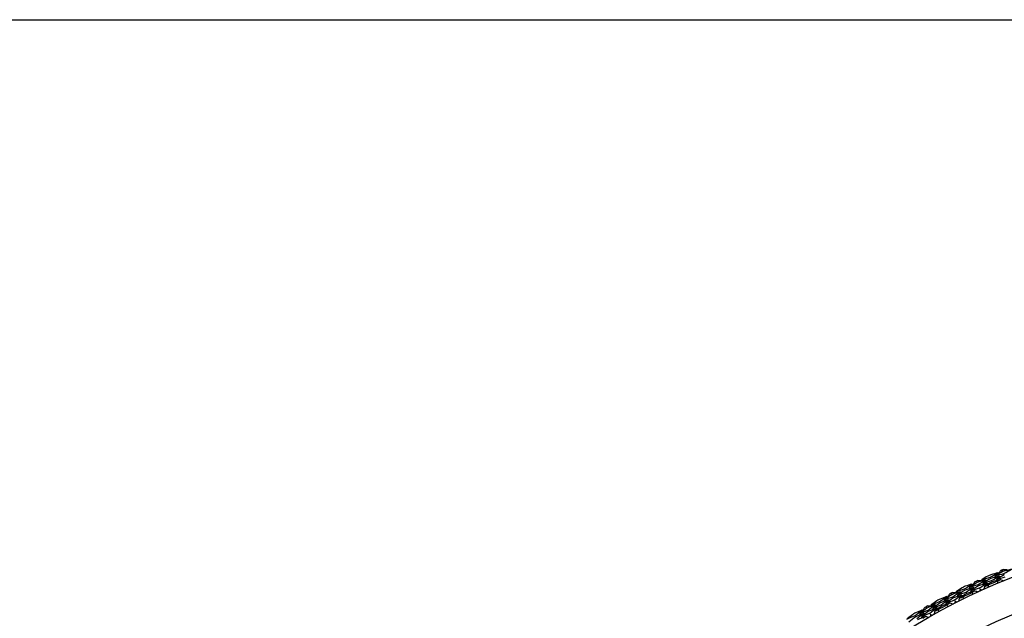
# Model space of a CAD drawing. Units: millimetres. Extents: x 32 to 1156, y 32 to 808.
# Drawn here: x 851 to 895, y 781 to 808 of the extents above; entities that cross this region are included whole.
import ezdxf

# ---------------------------------------------------------------- set-up
doc = ezdxf.new("R2010")
doc.units = ezdxf.units.MM
doc.header["$LTSCALE"] = 4
doc.layers.add('Sketch Geometry (ANSI)', color=7, linetype='Continuous', lineweight=25)
doc.layers.add('Visible (ISO)', color=7, linetype='Continuous', lineweight=25, true_color=0x00003f)

# ---------------------------------------------------------------- blocks, each defined once
blk = doc.blocks.new('Borders Default Border')
at = {"layer": 'Sketch Geometry (ANSI)', "flags": 128}
blk.add_lwpolyline([(8, 8), (8, 202), (289, 202), (289, 8), (8, 8)], dxfattribs=at)

msp = doc.modelspace()

# ---------------------------------------------------------------- linework, layer by layer
at = {"layer": 'Visible (ISO)'}
for p, q in [((895.1138, 783.2237), (895.0908, 783.281)), ((894.5624, 782.9072), (894.5381, 782.9641)), ((895.1744, 783.0725), (895.1513, 783.13)), ((893.4161, 782.3865), (893.3892, 782.4422)), ((893.9527, 782.7274), (893.9271, 782.7836)), ((894.02, 782.5791), (893.9944, 782.6355)), ((894.1032, 782.3959), (894.0616, 782.4874)), ((894.6264, 782.7574), (894.602, 782.8145)), ((892.815, 782.1795), (892.787, 782.2346)), ((892.8889, 782.0344), (892.8608, 782.0896)), ((892.9803, 781.8551), (892.9346, 781.9447)), ((893.4867, 782.2397), (893.4598, 782.2957)), ((891.7031, 781.5812), (891.6726, 781.6349)), ((892.2943, 781.8149), (892.2649, 781.8694)), ((892.3714, 781.6715), (892.342, 781.7261)), ((891.1992, 781.1935), (891.1675, 781.2466)), ((891.7834, 781.4395), (891.7528, 781.4934)), ((891.8827, 781.2645), (891.8331, 781.3519))]:
    msp.add_line(p, q, dxfattribs=at)
for radius in [27.7359, 26.1768]:
    msp.add_circle((905.5892, 757.1086), radius, dxfattribs=at)
for radius, start, end in [(28.2088, 111.70947, 112.00481), (28.2088, 112.97979, 113.30593), (28.2088, 115.55121, 115.87736), (28.2088, 114.2809, 114.57624), (27.8232, 112.66224, 113.62347), (28.2088, 118.12264, 118.44879), (28.2088, 116.85233, 117.14767), (27.8232, 115.23367, 116.1949), (28.2088, 119.42376, 119.7191), (27.8232, 117.8051, 118.76633), (28.2088, 120.69407, 121.02021)]:
    msp.add_arc((905.5892, 757.1086), radius, start, end, dxfattribs=at)
for points in [[(895.0198, 783.2625), (895.0435, 783.2687), (895.0671, 783.2749), (895.0908, 783.281)], [(895.0908, 783.281), (895.1121, 783.2929), (895.1334, 783.3048), (895.1548, 783.3166)], [(895.4962, 783.3198), (895.3685, 783.2886), (895.2411, 783.2566), (895.1138, 783.2237)], [(895.1513, 783.13), (895.2658, 783.194), (895.3807, 783.2573), (895.4962, 783.3198)], [(895.1548, 783.3166), (895.2062, 783.3121), (895.2576, 783.3074), (895.309, 783.3026)], [(894.3304, 782.8405), (894.2043, 782.8037), (894.0784, 782.766), (893.9527, 782.7274)], [(893.9944, 782.6355), (894.1058, 782.7046), (894.2178, 782.773), (894.3304, 782.8405)], [(894.1587, 782.8538), (894.1497, 782.8298), (894.1407, 782.8058), (894.1317, 782.7818)], [(894.4287, 783.0158), (894.3384, 782.9623), (894.2483, 782.9083), (894.1587, 782.8538)], [(894.1587, 782.8538), (894.285, 782.8915), (894.4114, 782.9282), (894.5381, 782.9641)], [(894.5624, 782.9072), (894.4496, 782.8407), (894.3372, 782.7734), (894.2254, 782.7054)], [(894.3304, 782.8405), (894.3542, 782.831), (894.378, 782.8214), (894.4018, 782.8118)], [(894.5381, 782.9641), (894.6516, 783.0308), (894.7655, 783.0969), (894.88, 783.1621)], [(894.9412, 783.0113), (894.8147, 782.9775), (894.6885, 782.9428), (894.5624, 782.9072)], [(894.88, 783.1621), (894.7787, 783.1349), (894.6775, 783.1072), (894.5763, 783.0789)], [(894.602, 782.8145), (894.7146, 782.8808), (894.8276, 782.9464), (894.9412, 783.0113)], [(895.0023, 782.8604), (894.8768, 782.827), (894.7515, 782.7926), (894.6264, 782.7574)], [(894.7709, 783.0288), (894.7614, 783.005), (894.7519, 782.9812), (894.7424, 782.9573)], [(895.1138, 783.2237), (894.999, 783.1595), (894.8847, 783.0946), (894.7709, 783.0288)], [(894.7709, 783.0288), (894.8976, 783.0635), (895.0244, 783.0972), (895.1513, 783.13)], [(894.8344, 782.8789), (894.8249, 782.8551), (894.8153, 782.8312), (894.8058, 782.8073)], [(895.1744, 783.0725), (895.0605, 783.0088), (894.9472, 782.9442), (894.8344, 782.8789)], [(894.8344, 782.8789), (894.96, 782.9132), (895.0859, 782.9466), (895.2119, 782.9791)], [(894.869, 782.7837), (894.9134, 782.8094), (894.9578, 782.835), (895.0023, 782.8604)], [(894.88, 783.1621), (894.9036, 783.152), (894.9272, 783.1419), (894.9507, 783.1318)], [(894.918, 783.1458), (894.9519, 783.1848), (894.9858, 783.2237), (895.0198, 783.2625)], [(894.9412, 783.0113), (894.9648, 783.0011), (894.9884, 782.991), (895.012, 782.9808)], [(895.0023, 782.8604), (895.0483, 782.8406), (895.0942, 782.8208), (895.1402, 782.801)], [(893.2776, 782.489), (893.1898, 782.4315), (893.1023, 782.3735), (893.0151, 782.315)], [(893.0151, 782.315), (893.1396, 782.3583), (893.2643, 782.4007), (893.3892, 782.4422)], [(893.4161, 782.3865), (893.3063, 782.315), (893.1971, 782.2427), (893.0885, 782.1697)], [(893.3892, 782.4422), (893.4996, 782.514), (893.6105, 782.5851), (893.7219, 782.6554)], [(893.7898, 782.5075), (893.665, 782.468), (893.5404, 782.4277), (893.4161, 782.3865)], [(893.7219, 782.6554), (893.6219, 782.6237), (893.522, 782.5915), (893.4223, 782.5586)], [(893.4598, 782.2957), (893.5692, 782.367), (893.6792, 782.4376), (893.7898, 782.5075)], [(893.6189, 782.5174), (893.6105, 782.4931), (893.602, 782.4689), (893.5936, 782.4447)], [(893.9527, 782.7274), (893.8409, 782.6581), (893.7296, 782.5881), (893.6189, 782.5174)], [(893.6189, 782.5174), (893.7439, 782.5577), (893.869, 782.5971), (893.9944, 782.6355)], [(894.02, 782.5791), (893.9091, 782.5103), (893.7988, 782.4408), (893.689, 782.3705)], [(893.689, 782.3705), (893.813, 782.4104), (893.9372, 782.4493), (894.0616, 782.4874)], [(893.7219, 782.6554), (893.7459, 782.6464), (893.7699, 782.6374), (893.7939, 782.6283)], [(893.7606, 782.6408), (893.7927, 782.6813), (893.8249, 782.7217), (893.8571, 782.762)], [(893.7898, 782.5075), (893.8138, 782.4984), (893.8378, 782.4893), (893.8619, 782.4802)], [(893.8571, 782.762), (893.8804, 782.7692), (893.9038, 782.7764), (893.9271, 782.7836)], [(893.9271, 782.7836), (893.9479, 782.7965), (893.9687, 782.8093), (893.9895, 782.8221)], [(893.9895, 782.8221), (894.041, 782.8199), (894.0926, 782.8175), (894.1442, 782.815)], [(894.3949, 782.6911), (894.2697, 782.6547), (894.1448, 782.6173), (894.02, 782.5791)], [(894.1032, 782.3959), (894.0885, 782.3754), (894.0739, 782.3549), (894.0592, 782.3344)], [(894.0616, 782.4874), (894.1722, 782.5561), (894.2833, 782.624), (894.3949, 782.6911)], [(894.1785, 782.3886), (894.1534, 782.391), (894.1283, 782.3935), (894.1032, 782.3959)], [(894.2254, 782.7054), (894.2165, 782.6813), (894.2075, 782.6572), (894.1985, 782.6332)], [(894.2254, 782.7054), (894.3508, 782.7426), (894.4763, 782.779), (894.602, 782.8145)], [(894.2922, 782.5569), (894.2748, 782.51), (894.2574, 782.4631), (894.2399, 782.4162)], [(894.6264, 782.7574), (894.5145, 782.6913), (894.4031, 782.6245), (894.2922, 782.5569)], [(894.2922, 782.5569), (894.3414, 782.5715), (894.3906, 782.5859), (894.4398, 782.6002)], [(894.3949, 782.6911), (894.4187, 782.6815), (894.4426, 782.6718), (894.4664, 782.6622)], [(894.4398, 782.6002), (894.4516, 782.5736), (894.4633, 782.547), (894.475, 782.5203)], [(894.9025, 782.703), (894.8912, 782.7299), (894.8801, 782.7568), (894.869, 782.7837)], [(892.2649, 781.8694), (892.3719, 781.946), (892.4795, 782.022), (892.5877, 782.0973)], [(892.5877, 782.0973), (892.4892, 782.0611), (892.3909, 782.0244), (892.2927, 781.9871)], [(892.6621, 781.9525), (892.5392, 781.9075), (892.4166, 781.8616), (892.2943, 781.8149)], [(892.342, 781.7261), (892.4481, 781.8023), (892.5548, 781.8778), (892.6621, 781.9525)], [(892.491, 781.9547), (892.4837, 781.9302), (892.4763, 781.9056), (892.469, 781.881)], [(892.815, 782.1795), (892.7064, 782.1053), (892.5984, 782.0304), (892.491, 781.9547)], [(892.491, 781.9547), (892.614, 782.0006), (892.7373, 782.0456), (892.8608, 782.0896)], [(892.8889, 782.0344), (892.7812, 781.9607), (892.6741, 781.8863), (892.5676, 781.8111)], [(892.5676, 781.8111), (892.6897, 781.8565), (892.812, 781.9011), (892.9346, 781.9447)], [(892.5877, 782.0973), (892.6121, 782.0893), (892.6365, 782.0814), (892.6609, 782.0734)], [(892.6271, 782.0844), (892.6573, 782.1263), (892.6876, 782.1681), (892.718, 782.2098)], [(892.6621, 781.9525), (892.6866, 781.9445), (892.711, 781.9365), (892.7354, 781.9285)], [(892.718, 782.2098), (892.741, 782.2181), (892.7639, 782.2263), (892.787, 782.2346)], [(892.787, 782.2346), (892.8071, 782.2483), (892.8273, 782.2621), (892.8475, 782.2758)], [(893.1873, 782.3095), (893.0629, 782.2671), (892.9388, 782.2238), (892.815, 782.1795)], [(892.8475, 782.2758), (892.8991, 782.2759), (892.9508, 782.2758), (893.0024, 782.2757)], [(892.8608, 782.0896), (892.969, 782.1636), (893.0779, 782.2369), (893.1873, 782.3095)], [(893.2584, 782.1631), (893.135, 782.1211), (893.0118, 782.0782), (892.8889, 782.0344)], [(892.9346, 781.9447), (893.042, 782.0182), (893.1499, 782.091), (893.2584, 782.1631)], [(893.0151, 782.315), (893.0072, 782.2906), (892.9993, 782.2663), (892.9914, 782.2419)], [(893.0885, 782.1697), (893.0806, 782.1453), (893.0727, 782.1209), (893.0648, 782.0964)], [(893.0885, 782.1697), (893.212, 782.2126), (893.3358, 782.2546), (893.4598, 782.2957)], [(893.1619, 782.0245), (893.1466, 781.9768), (893.1312, 781.9292), (893.1159, 781.8815)], [(893.4867, 782.2397), (893.3779, 782.1687), (893.2696, 782.0969), (893.1619, 782.0245)], [(893.1619, 782.0245), (893.2103, 782.0412), (893.2588, 782.0579), (893.3073, 782.0744)], [(893.1873, 782.3095), (893.2115, 782.301), (893.2357, 782.2925), (893.2599, 782.284)], [(893.2584, 782.1631), (893.2827, 782.1546), (893.3069, 782.146), (893.3311, 782.1375)], [(893.3073, 782.0744), (893.3204, 782.0483), (893.3333, 782.0222), (893.3461, 781.9961)], [(893.8576, 782.3595), (893.7338, 782.3205), (893.6101, 782.2806), (893.4867, 782.2397)], [(893.689, 782.3705), (893.6806, 782.3462), (893.6722, 782.3219), (893.6637, 782.2976)], [(893.7279, 782.2769), (893.7711, 782.3045), (893.8143, 782.3321), (893.8576, 782.3595)], [(893.765, 782.1978), (893.7525, 782.2241), (893.7402, 782.2505), (893.7279, 782.2769)], [(893.8576, 782.3595), (893.9044, 782.3418), (893.9512, 782.324), (893.998, 782.3063)], [(891.7031, 781.5812), (891.5979, 781.5022), (891.4934, 781.4225), (891.3895, 781.3421)], [(891.5196, 781.4777), (891.5479, 781.5209), (891.5763, 781.564), (891.6048, 781.607)], [(891.6048, 781.607), (891.6274, 781.6164), (891.65, 781.6256), (891.6726, 781.6349)], [(891.6726, 781.6349), (891.6921, 781.6495), (891.7117, 781.6642), (891.7312, 781.6788)], [(892.0691, 781.7277), (891.9468, 781.6798), (891.8248, 781.6309), (891.7031, 781.5812)], [(891.7312, 781.6788), (891.7828, 781.6812), (891.8344, 781.6835), (891.8859, 781.6856)], [(891.7528, 781.4934), (891.8577, 781.5722), (891.9631, 781.6503), (892.0691, 781.7277)], [(892.1468, 781.5847), (892.0254, 781.5372), (891.9043, 781.4888), (891.7834, 781.4395)], [(891.8331, 781.3519), (891.9371, 781.4302), (892.0416, 781.5078), (892.1468, 781.5847)], [(891.8969, 781.7255), (891.8901, 781.7008), (891.8833, 781.6761), (891.8765, 781.6514)], [(892.1513, 781.911), (892.0661, 781.8497), (891.9813, 781.7878), (891.8969, 781.7255)], [(891.8969, 781.7255), (892.0193, 781.7744), (892.142, 781.8223), (892.2649, 781.8694)], [(891.9767, 781.5837), (891.9699, 781.5589), (891.9632, 781.5341), (891.9564, 781.5093)], [(892.2943, 781.8149), (892.1878, 781.7385), (892.082, 781.6614), (891.9767, 781.5837)], [(891.9767, 781.5837), (892.0982, 781.632), (892.22, 781.6795), (892.342, 781.7261)], [(892.3714, 781.6715), (892.2659, 781.5956), (892.1609, 781.5191), (892.0565, 781.4418)], [(892.0691, 781.7277), (892.0937, 781.7203), (892.1183, 781.7129), (892.1428, 781.7055)], [(892.1468, 781.5847), (892.1714, 781.5772), (892.196, 781.5698), (892.2206, 781.5623)], [(892.7366, 781.8078), (892.6146, 781.7632), (892.4929, 781.7178), (892.3714, 781.6715)], [(892.5676, 781.8111), (892.5603, 781.7865), (892.553, 781.7619), (892.5456, 781.7372)], [(892.6107, 781.7194), (892.6525, 781.749), (892.6945, 781.7784), (892.7366, 781.8078)], [(892.6513, 781.642), (892.6376, 781.6678), (892.6241, 781.6935), (892.6107, 781.7194)], [(892.7366, 781.8078), (892.7841, 781.7921), (892.8316, 781.7765), (892.8792, 781.7609)], [(892.9803, 781.8551), (892.9665, 781.834), (892.9528, 781.8128), (892.9391, 781.7917)], [(893.0558, 781.8512), (893.0306, 781.8525), (893.0055, 781.8538), (892.9803, 781.8551)], [(891.0521, 781.2832), (890.9698, 781.218), (890.8878, 781.1524), (890.8063, 781.0864)], [(890.8063, 781.0864), (890.9264, 781.1407), (891.0468, 781.1941), (891.1675, 781.2466)], [(891.1992, 781.1935), (891.0963, 781.1125), (890.994, 781.0307), (890.8924, 780.9483)], [(891.1675, 781.2466), (891.2709, 781.328), (891.375, 781.4088), (891.4797, 781.4888)], [(891.4797, 781.4888), (891.3829, 781.4483), (891.2863, 781.4072), (891.1899, 781.3655)], [(891.5605, 781.3475), (891.4398, 781.2971), (891.3193, 781.2457), (891.1992, 781.1935)], [(891.2509, 781.107), (891.3535, 781.1879), (891.4567, 781.268), (891.5605, 781.3475)], [(891.6414, 781.2063), (891.5215, 781.1563), (891.402, 781.1054), (891.2827, 781.0537)], [(891.3895, 781.3421), (891.3833, 781.3172), (891.377, 781.2923), (891.3708, 781.2674)], [(891.3895, 781.3421), (891.5103, 781.3934), (891.6314, 781.4438), (891.7528, 781.4934)], [(891.4725, 781.202), (891.4662, 781.1771), (891.46, 781.1522), (891.4538, 781.1272)], [(891.7834, 781.4395), (891.6792, 781.3611), (891.5755, 781.2819), (891.4725, 781.202)], [(891.4725, 781.202), (891.5924, 781.2529), (891.7126, 781.3028), (891.8331, 781.3519)], [(891.4797, 781.4888), (891.5044, 781.4819), (891.5291, 781.4751), (891.5538, 781.4683)], [(891.5196, 781.1123), (891.5601, 781.1437), (891.6007, 781.175), (891.6414, 781.2063)], [(891.5605, 781.3475), (891.5853, 781.3406), (891.61, 781.3338), (891.6348, 781.3269)], [(891.6414, 781.2063), (891.6896, 781.1928), (891.7378, 781.1793), (891.786, 781.1658)], [(891.8827, 781.2645), (891.8699, 781.2428), (891.8572, 781.221), (891.8444, 781.1993)], [(891.9584, 781.2639), (891.9332, 781.2641), (891.9079, 781.2643), (891.8827, 781.2645)], [(892.0565, 781.4418), (892.0434, 781.3935), (892.0302, 781.3452), (892.0171, 781.297)], [(892.0565, 781.4418), (892.1042, 781.4607), (892.1519, 781.4795), (892.1996, 781.4982)], [(892.1996, 781.4982), (892.2138, 781.4728), (892.2279, 781.4473), (892.2418, 781.4217)]]:
    msp.add_open_spline(points, degree=3, dxfattribs=at)

# ---------------------------------------------------------------- block references
at = {"xscale": 4, "yscale": 4, "zscale": 4}
msp.add_blockref('Borders Default Border', (0, 0), dxfattribs=at)

doc.saveas('drawing.dxf')
